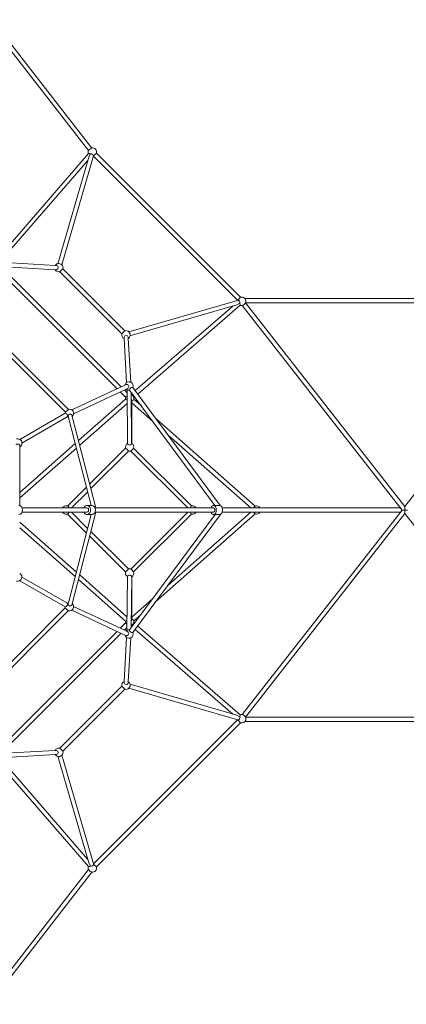
# Model space of a CAD drawing. Units: millimetres. Extents: x -7921 to 9892, y -7258 to 5450.
# Drawn here: x -1826 to 6, y -2344 to 2325 of the extents above; entities that cross this region are included whole.
import ezdxf

# ---------------------------------------------------------------- set-up
doc = ezdxf.new("R2010")
doc.units = ezdxf.units.MM
doc.header["$MEASUREMENT"] = 0
doc.layers.add('LINARIUM_Nr_Pióra__7', color=7, linetype='Continuous', lineweight=0)
doc.layers.add('LINARIUM_WYMIAR_Nr_Pióra__1', color=1, linetype='Continuous', lineweight=0)
doc.layers.add('LINARIUM_WYMIAR', color=7, linetype='Continuous')
doc.styles.add('GENERATED_STYLE_1', font='txt', dxfattribs={"width": 0.999153})
doc.dimstyles.new('GENERATED_STYLE__1', dxfattribs={"dimtxt": 300, "dimasz": 550.724638, "dimexe": 0.18, "dimexo": 0, "dimgap": 0.09, "dimtad": 1, "dimtih": 1, "dimtoh": 1, "dimlfac": 0.001, "dimzin": 0, "dimdsep": 46, "dimtxsty": 'GENERATED_STYLE_1', "dimblk": 'ARROWHEAD_5', "dimblk1": 'ARROWHEAD_5', "dimblk2": 'ARROWHEAD_5', "dimcen": 0.09, "dimclrd": 1, "dimclre": 1, "dimclrt": 1, "dimazin": 0, "dimtfac": 1, "dimtdec": 4, "dimtmove": 0, "dimatfit": 3, "dimfxl": 0, "dimtolj": 1, "dimtzin": 0, "dimarcsym": 0})

# ---------------------------------------------------------------- blocks, each defined once
blk = doc.blocks.new('*D1')
at = {"layer": 'LINARIUM_WYMIAR_Nr_Pióra__1', "linetype": 'Continuous'}
for points in [[(-7651.6, -6714.9), (-7091.8, -6864.9), (-7091.8, -6564.9)], [(7651.6, -6714.9), (7091.8, -6564.9), (7091.8, -6864.9)]]:
    blk.add_hatch(color=256, dxfattribs=at).paths.add_polyline_path(points)
for p, q in [((-7651.6, -7258.4), (-7651.6, -6171.5)), ((7651.6, -7258.4), (7651.6, -6171.5)), ((-7651.6, -6714.9), (-7091.8, -6564.9)), ((-7091.8, -6564.9), (-7091.8, -6864.9)), ((7651.6, -6714.9), (7091.8, -6564.9)), ((7091.8, -6864.9), (7091.8, -6564.9)), ((-7651.6, -6714.9), (-7091.8, -6864.9)), ((-7091.8, -6714.9), (7091.8, -6714.9)), ((7651.6, -6714.9), (7091.8, -6864.9))]:
    blk.add_line(p, q, dxfattribs=at)
at = {"layer": 'LINARIUM_WYMIAR_Nr_Pióra__1', "insert": (-514.8, -6654.9), "char_height": 300, "attachment_point": 7, "style": 'GENERATED_STYLE_1'}
blk.add_mtext('{15,30}', dxfattribs=at)
blk = doc.blocks.new('ARROWHEAD_5')
at = {"color": 0, "linetype": 'Continuous', "lineweight": 0}
blk.add_line((0, 0), (-1, 0), dxfattribs=at)
blk.add_solid([(-1, 0.2679), (0, 0), (-1, -0.2679), (-1, 0.2679)], dxfattribs=at)
blk = doc.blocks.new('*D3')
at = {"layer": 'LINARIUM_WYMIAR_Nr_Pióra__1', "linetype": 'Continuous'}
for points in [[(-6152.3, -5979.7), (-5592.5, -6129.7), (-5592.5, -5829.7)], [(6148.8, -5979.7), (5589, -5829.7), (5589, -6129.7)]]:
    blk.add_hatch(color=256, dxfattribs=at).paths.add_polyline_path(points)
for p, q in [((-6152.3, -6523.1), (-6152.3, -5436.2)), ((6148.8, -6523.1), (6148.8, -5436.2)), ((-6152.3, -5979.7), (-5592.5, -5829.7)), ((-5592.5, -5829.7), (-5592.5, -6129.7)), ((6148.8, -5979.7), (5589, -5829.7)), ((5589, -6129.7), (5589, -5829.7)), ((-6152.3, -5979.7), (-5592.5, -6129.7)), ((-5592.5, -5979.7), (5589, -5979.7)), ((6148.8, -5979.7), (5589, -6129.7))]:
    blk.add_line(p, q, dxfattribs=at)
at = {"layer": 'LINARIUM_WYMIAR_Nr_Pióra__1', "insert": (-516.5, -5919.7), "char_height": 300, "attachment_point": 7, "style": 'GENERATED_STYLE_1'}
blk.add_mtext('{12,30}', dxfattribs=at)

msp = doc.modelspace()

# ---------------------------------------------------------------- linework, layer by layer
at = {"layer": 'LINARIUM_Nr_Pióra__7', "linetype": 'Continuous', "flags": 128}
for points in [[(-1499.923, 1704.33), (-1973.238, 2312.877)], [(-1957.568, 2325.278), (-1483.833, 1716.383)], [(-1921.279, 1204.191), (-1499.899, 1690.4)], [(-1491.022, 1688.399), (-1498.384, 1673.548)], [(-1476.014, 1678.866), (-1462.302, 1691.525)], [(-779.463, 1009.079), (-1462.227, 1691.703)], [(-1905.168, 1192.243), (-1503.596, 1655.596)], [(-1498.384, 1673.548), (-1645.097, 1168.201)], [(-1476.014, 1678.866), (-1625.893, 1162.618)], [(-1476.38, 1677.607), (-793.483, 994.693)], [(-1657.029, 1159.612), (-1865.488, 1171.874)], [(-1344.665, 584.209), (-1886.58, 1126.124)], [(-1866.784, 1151.917), (-1657.961, 1139.633)], [(-1657.961, 1139.633), (-1650.918, 1139.626)], [(-1650.717, 1159.241), (-1657.029, 1159.612)], [(-1635.378, 1129.481), (-1341.492, 835.595)], [(-1620.989, 1143.655), (-1635.377, 1129.481)], [(-1327.35, 849.737), (-1621.071, 1143.458)], [(-1895.587, 1106.847), (-1363.943, 575.203)], [(-1308.386, 844.833), (-793.534, 994.306)], [(-782.925, 980.757), (-797.24, 972.404)], [(-793.534, 994.306), (-793.483, 994.693)], [(-793.483, 994.693), (-792.114, 995.359)], [(-792.114, 995.359), (-779.463, 1009.079)], [(759.116, 1003.758), (-759.017, 1003.758)], [(0, 16.234), (-755.594, 982.486)], [(755.594, 982.486), (-755.594, 982.486)], [(0, 16.234), (755.594, 982.486)], [(-797.24, 972.404), (-1303.513, 825.418)], [(-1277.832, 566.238), (-815.192, 967.192)], [(-780.447, 971.387), (-1265.904, 550.109)], [(-12.694, 0), (-771.367, 970.189)], [(-2007.07, 861.453), (-1609.336, 463.717)], [(-1595.017, 477.201), (-1993.429, 875.425)], [(-1327.241, 850.076), (-1341.407, 835.68)], [(-1331.242, 813.102), (-1331.253, 820.145)], [(-1331.19, 813.422), (-1318.888, 604.283)], [(-1311.638, 820.357), (-1311.263, 814.045)], [(-1311.23, 814.673), (-1298.931, 605.591)], [(-1578.713, 474.86), (-1327.083, 592.424)], [(-1321.38, 573.268), (-1570.255, 456.737)], [(-1317.682, 557.226), (-1329.619, 569.163)], [(-1327.107, 592.669), (-1320.541, 595.741)], [(-1313.735, 576.845), (-1321.38, 573.268)], [(-1317.077, 572.557), (-1315.029, 315.681)], [(-1305.056, 568.156), (-1305.854, 569.23)], [(-1305.056, 568.156), (-900.178, 21.905)], [(-1290.091, 581.55), (-1289.31, 580.498)], [(-874.968, 21.445), (-1289.31, 580.498)], [(-1323.759, 526.236), (-1546.884, 329.361)], [(-1323.58, 534.84), (-1348.897, 560.157)], [(-1297.441, 541.524), (-1295.378, 546.579)], [(-1297.338, 558.979), (-1295.036, 315.904)], [(-1295.484, 546.966), (-1296.092, 557.294)], [(-1295.707, 550.747), (-1292.991, 553.1)], [(-1294.843, 315.824), (-1294.517, 515.673)], [(-1294.433, 515.515), (-1294.429, 520.231)], [(-1250.393, 495.496), (-1284.78, 525.725)], [(-1281.064, 536.971), (-1284.751, 533.775)], [(-1594.911, 477.324), (-1609.222, 463.832)], [(-1541.264, 307.647), (-1317.113, 505.427)], [(-1294.528, 507.767), (-1193.635, 418.743)], [(-1610.013, 458.578), (-1824.833, 335.075)], [(-1814.833, 317.754), (-1600.017, 441.22)], [(-1609.222, 463.832), (-1609.895, 458.692)], [(-1594.57, 439.28), (-1596.537, 446.86)], [(-1486.504, 21.472), (-1594.698, 439.157)], [(-1578.814, 452.065), (-1576.404, 444.03)], [(-1576.529, 443.897), (-1464.111, 9.567)], [(-709.722, 18.433), (-1178.814, 432.338)], [(-1122.056, 355.585), (-729.902, 9.567)], [(-1825.407, 300.196), (-1825.408, 307.941)], [(-1825.403, 20.343), (-1825.407, 300.196)], [(-1562.674, 315.429), (-1825.404, 83.608)], [(-1825.403, 56.936), (-1557.054, 293.715)], [(-1323.954, 293.383), (-1493.804, 124.284)], [(-1010.86, 19.197), (-1285.621, 293.094)], [(-1488, 101.862), (-1310.019, 279.185)], [(-1299.361, 279.312), (-1028.625, 9.567)], [(-1509.223, 108.918), (-1599.623, 18.883)], [(-1580.612, 9.567), (-1503.419, 86.496)], [(-1813.766, 9.999), (-1507.305, 9.999)], [(-1484.077, 21.905), (-1506.973, 21.905)], [(-907.108, 10), (-1468.609, 10)], [(-877.694, 21.905), (-907.288, 21.905)], [(-20.564, 10.063), (-866.21, 9.999)], [(-12.694, 0), (-771.367, -970.189)], [(-717.605, 10), (-709.759, 18.78)], [(12.694, 0), (-12.694, 0)], [(0, -16.234), (0, 0), (0, 16.234)], [(-1507.305, -10.001), (-1813.766, -10.001)], [(-1509.358, -109.355), (-1599.72, -19.302)], [(-1594.833, -439.59), (-1486.724, -21.907)], [(-1503.554, -86.933), (-1580.751, -10.001)], [(-1464.246, -10), (-1576.663, -444.33)], [(-1484.077, -21.906), (-1506.973, -21.905)], [(-907.108, -10), (-1468.609, -10)], [(-1305.244, -568.3), (-900.05, -21.907)], [(-1028.756, -10), (-1299.582, -279.826)], [(-874.751, -21.368), (-1289.49, -580.632)], [(-1285.757, -293.524), (-1010.995, -19.635)], [(-1181.528, -435.049), (-709.759, -18.781)], [(-730.036, -10), (-1124.306, -357.886)], [(-877.686, -21.905), (-907.296, -21.905)], [(-304.448, -10), (-20.564, -10), (-866.209, -10)], [(0, -16.234), (-755.594, -982.486)], [(-717.605, -10), (-709.759, -18.781)], [(0, -16.234), (755.594, -982.486)], [(-1557.188, -294.149), (-1825.538, -57.37)], [(-1825.538, -84.041), (-1562.808, -315.862)], [(-1493.939, -124.721), (-1324.148, -293.931)], [(-1310.192, -279.635), (-1488.135, -102.299)], [(-1599.009, -442.345), (-1814.975, -318.15)], [(-1541.398, -308.081), (-1317.247, -505.861)], [(-1317.959, -570.654), (-1315.163, -316.115)], [(-1297.827, -558.298), (-1294.951, -316.238)], [(-1294.651, -515.653), (-1294.951, -316.238)], [(-1610.146, -459.011), (-1824.944, -335.488)], [(-1323.654, -526.88), (-1547.018, -329.794)], [(-1609.469, -464.151), (-2007.205, -861.886)], [(-1609.47, -464.151), (-1610.146, -459.011)], [(-1595.151, -477.634), (-1609.47, -464.151)], [(-1594.833, -439.59), (-1596.795, -447.172)], [(-1579.069, -452.367), (-1576.663, -444.33)], [(-1570.389, -457.17), (-1321.565, -573.421)], [(-1294.663, -508.2), (-1196.339, -421.445)], [(-1993.721, -876.204), (-1595.498, -477.792)], [(-1327.281, -592.826), (-1578.846, -475.293)], [(-1284.993, -526.341), (-1253.562, -498.607)], [(-1323.671, -535.231), (-1349.03, -560.589)], [(-1317.816, -557.66), (-1329.753, -569.596)], [(-1297.644, -541.664), (-1295.578, -546.717)], [(-1296.124, -556.002), (-1295.578, -546.717)], [(-1293.837, -552.917), (-1295.841, -551.18)], [(-1294.651, -515.653), (-1294.644, -520.369)], [(-1285.117, -534.008), (-1281.889, -536.806)], [(-1266.731, -549.942), (-780.523, -971.323)], [(-1364.076, -575.635), (-1895.72, -1107.279)], [(-1886.713, -1126.557), (-1344.798, -584.642)], [(-1319.005, -604.438), (-1331.289, -813.261)], [(-1327.281, -592.826), (-1320.714, -595.894)], [(-1313.918, -576.994), (-1321.565, -573.421)], [(-1311.31, -814.192), (-1299.048, -605.734)], [(-1305.244, -568.3), (-1306.041, -569.374)], [(-1290.271, -581.686), (-1289.49, -580.632)], [(-1278.679, -566.054), (-815.326, -967.626)], [(-1341.442, -835.844), (-1635.328, -1129.73)], [(-1327.267, -850.232), (-1341.442, -835.844)], [(-1331.289, -813.261), (-1331.296, -820.304)], [(-1311.681, -820.505), (-1311.31, -814.192)], [(-797.374, -972.838), (-1302.721, -826.124)], [(-1621.186, -1143.872), (-1327.464, -850.151)], [(-792.057, -995.208), (-1308.305, -845.329)], [(-782.523, -980.2), (-797.374, -972.838)], [(-793.316, -994.842), (-1476.23, -1677.738)], [(-1461.844, -1691.759), (-779.219, -1008.994)], [(-792.057, -995.208), (-779.398, -1008.92)], [(-759.116, -1003.758), (759.017, -1003.758)], [(-755.594, -982.486), (753.992, -982.486)], [(-1657.501, -1140.032), (-1866.639, -1152.334)], [(-1656.249, -1159.992), (-1865.332, -1172.291)], [(-1657.82, -1139.98), (-1650.777, -1139.969)], [(-1650.565, -1159.583), (-1656.877, -1159.958)], [(-1620.847, -1143.981), (-1635.243, -1129.814)], [(-1626.09, -1162.835), (-1476.616, -1677.687)], [(-1499.535, -1690.774), (-1920.813, -1205.317)], [(-1904.684, -1193.39), (-1503.73, -1656.03)], [(-1498.518, -1673.982), (-1645.504, -1167.709)], [(-1490.166, -1688.297), (-1498.518, -1673.982)], [(-1476.616, -1677.687), (-1476.23, -1677.738)], [(-1476.23, -1677.738), (-1475.564, -1679.108)], [(-1475.564, -1679.108), (-1461.844, -1691.759)], [(-1972.423, -2313.405), (-1499.809, -1704.444)], [(-1484.324, -1717.083), (-1956.746, -2325.797)]]:
    msp.add_lwpolyline(points, dxfattribs=at)
for points in [[(-1499.923, 1704.33, 0.20421264), (-1499.899, 1690.4)], [(-1484.45, 1716.983, 0.1446721), (-1499.923, 1704.33)], [(-1499.899, 1690.4, -0.14570968), (-1491.022, 1688.399)], [(-1491.022, 1688.399, -0.40103902), (-1476.014, 1678.866)], [(-1462.302, 1691.525, 0.56313532), (-1484.45, 1716.983)], [(-1657.029, 1159.612, -0.19891237), (-1645.484, 1168.15)], [(-1645.484, 1168.15, -0.57735027), (-1620.989, 1143.655)], [(-1635.377, 1129.481, -0.33632143), (-1657.961, 1139.633)], [(-1650.918, 1139.626, 0.77996638), (-1650.717, 1159.241)], [(-782.572, 980.356, 0.40103902), (-792.114, 995.359)], [(-779.463, 1009.079, -0.56313532), (-753.992, 986.944)], [(-753.992, 986.944, -0.1446721), (-766.636, 971.465)], [(-780.567, 971.481, 0.14570968), (-782.572, 980.356)], [(-766.636, 971.465, -0.20421264), (-780.567, 971.481)], [(-1302.732, 825.595, 0.57735027), (-1327.241, 850.076)], [(-1341.407, 835.68, 0.33632143), (-1331.242, 813.102)], [(-1331.253, 820.145, -0.77996638), (-1311.638, 820.357)], [(-1311.263, 814.045, 0.19891237), (-1302.732, 825.595)], [(-1298.881, 605.594, 0.26494611), (-1318.838, 604.286)], [(-1318.838, 604.286, 0.19596667), (-1327.107, 592.669)], [(-1321.38, 573.268, 0.24100758), (-1305.056, 568.156)], [(-1320.541, 595.741, -0.82222528), (-1313.735, 576.845)], [(-1305.854, 569.23, -0.37542953), (-1290.091, 581.55)], [(-1289.31, 580.498, 0.40085429), (-1298.881, 605.594)], [(-1323.501, 535.113, 0.14150196), (-1323.912, 526.311)], [(-1323.912, 526.311, -0.29156346), (-1317.442, 521.984)], [(-1317.428, 540.712, -0.10376523), (-1323.501, 535.113)], [(-1294.429, 520.231, 0.22509297), (-1297.245, 524.52)], [(-1295.378, 546.579, -0.35056882), (-1284.794, 526.109)], [(-1284.794, 526.109, -0.18623402), (-1294.433, 515.515)], [(-1576.404, 444.03, 0.8009409), (-1594.911, 477.324)], [(-1609.895, 458.692, -0.49190349), (-1599.916, 441.36)], [(-1599.916, 441.36, 0.14130701), (-1594.57, 439.28)], [(-1596.537, 446.86, -0.49435134), (-1578.814, 452.065)], [(-1840.009, 337.073, -0.19891237), (-1824.833, 335.075)], [(-1824.833, 335.075, -0.23297453), (-1814.833, 317.754)], [(-1825.408, 307.941, 0.49700301), (-1843.859, 308.68)], [(-1814.833, 317.754, -0.28282198), (-1825.407, 300.196)], [(-1314.83, 315.965, 0.34848295), (-1323.741, 293.662)], [(-1323.741, 293.662, -0.10863462), (-1309.838, 279.488)], [(-1294.644, 316.12, -0.77783462), (-1314.83, 315.965)], [(-1299.446, 279.478, 0.04746862), (-1285.666, 292.774)], [(-1285.666, 292.774, 0.35552894), (-1294.644, 316.12)], [(-1309.838, 279.488, 0.1327001), (-1299.446, 279.478)], [(-1622.253, 10, -0.33943636), (-1599.758, 19.316)], [(-1599.758, 19.316, -0.17573815), (-1590.964, 9.999)], [(-1010.995, 19.634, -0.07333509), (-1021.458, 10)], [(-990.879, 10.002, 0.31768302), (-1010.995, 19.634)], [(-709.759, 18.78, -0.36549609), (-687.489, 10)], [(-1622.253, -10.001, 0.33943636), (-1599.758, -19.317)], [(-1599.758, -19.317, 0.17573815), (-1590.964, -10.001)], [(-1010.995, -19.635, 0.07333509), (-1021.458, -10)], [(-990.879, -10.002, -0.31768302), (-1010.995, -19.635)], [(-709.759, -18.781, 0.36549609), (-687.489, -10)], [(-1324.087, -293.817, 0.10863462), (-1310.192, -279.635)], [(-1310.192, -279.635, -0.1327001), (-1299.8, -279.619)], [(-1299.8, -279.619, -0.04746862), (-1286.012, -292.907)], [(-1840.144, -337.507, 0.89152919), (-1825.542, -300.631)], [(-1315.163, -316.115, -0.34848295), (-1324.087, -293.817)], [(-1294.977, -316.258, 0.77783462), (-1315.163, -316.115)], [(-1286.012, -292.907, -0.35552894), (-1294.977, -316.258)], [(-1610.146, -459.011, 0.49190349), (-1600.177, -441.673)], [(-1600.177, -441.673, -0.14130701), (-1594.833, -439.59)], [(-1596.795, -447.172, 0.49435134), (-1579.069, -452.367)], [(-1576.663, -444.33, -0.8009409), (-1595.151, -477.634)], [(-1323.708, -535.267, -0.14150196), (-1324.124, -526.465)], [(-1324.124, -526.465, 0.29156346), (-1317.657, -522.135)], [(-1317.632, -540.863, 0.10376523), (-1323.708, -535.267)], [(-1294.644, -520.369, -0.22509297), (-1297.458, -524.659)], [(-1295.578, -546.717, 0.35056882), (-1285.006, -526.241)], [(-1285.006, -526.241, 0.18623402), (-1294.651, -515.653)], [(-1319.005, -604.438, -0.19596667), (-1327.281, -592.826)], [(-1321.565, -573.421, -0.24100758), (-1305.244, -568.3)], [(-1320.714, -595.894, 0.82222528), (-1313.918, -576.994)], [(-1299.048, -605.734, -0.26494611), (-1319.005, -604.438)], [(-1306.041, -569.374, 0.37542953), (-1290.271, -581.686)], [(-1289.49, -580.632, -0.40085429), (-1299.048, -605.734)], [(-1341.442, -835.844, -0.33632143), (-1331.289, -813.261)], [(-1331.296, -820.304, 0.77996638), (-1311.681, -820.505)], [(-1302.772, -825.737, -0.57735027), (-1327.267, -850.232)], [(-1311.31, -814.192, -0.19891237), (-1302.772, -825.737)], [(-782.523, -980.2, -0.40103902), (-792.057, -995.208)], [(-780.523, -971.323, -0.14570968), (-782.523, -980.2)], [(-766.593, -971.299, 0.20421264), (-780.523, -971.323)], [(-753.939, -986.772, 0.1446721), (-766.593, -971.299)], [(-779.398, -1008.92, 0.56313532), (-753.939, -986.772)], [(-1635.243, -1129.814, 0.33632143), (-1657.82, -1139.98)], [(-1656.877, -1159.958, 0.19891237), (-1645.327, -1168.49)], [(-1650.777, -1139.969, -0.77996638), (-1650.565, -1159.583)], [(-1645.327, -1168.49, 0.57735027), (-1620.847, -1143.981)], [(-1490.566, -1688.65, 0.40103902), (-1475.564, -1679.108)], [(-1499.458, -1704.585, -0.20421264), (-1499.442, -1690.655)], [(-1483.978, -1717.23, -0.1446721), (-1499.458, -1704.585)], [(-1499.442, -1690.655, 0.14570968), (-1490.566, -1688.65)], [(-1461.844, -1691.759, -0.56313532), (-1483.978, -1717.23)]]:
    msp.add_lwpolyline(points, format="xyb", dxfattribs=at)
at = {"layer": 'LINARIUM_Nr_Pióra__7', "linetype": 'Continuous'}
for centre, major_axis, ratio, start_param, end_param in [((-1829.138, -0.001), (0, -21.906), 0.79362533, 0, 3.14159265), ((-1506.973, -0.001), (0, -21.906), 0.79362533, 5.18644627, 10.52151699), ((-1506.973, -0.001), (0, -10), 0.79362533, 6.24147792, 9.46648556), ((-1484.077, -0.001), (0, -21.906), 0.79362533, 0, 3.14159265), ((-907.288, 0), (0, -21.905), 0.61014301, 5.18645922, 10.50966234), ((-907.288, 0), (0, -10.004), 0.61014301, 0.0295092, 3.11208355), ((-877.694, 0), (0, -21.905), 0.61014301, 0.00061361, 3.14159265)]:
    msp.add_ellipse(centre, major_axis=major_axis, ratio=ratio, start_param=start_param, end_param=end_param, dxfattribs=at)

# ---------------------------------------------------------------- dimensions: what is measured, and where the dimension line sits
at = {"layer": 'LINARIUM_WYMIAR', "color": 1, "linetype": 'Continuous', "lineweight": 0}
for base, p1, p2, picture, middle in [((-7651.593, -6714.942), (-7651.593, 0.271), (7651.617, -0.271), '*D1', (54.366, -6504.942)), ((-6152.317, -5979.653), (-6152.317, -11.299), (6148.802, -10.701), '*D3', (52.596, -5769.653))]:
    dim = msp.add_linear_dim(base=base, p1=p1, p2=p2, dimstyle='GENERATED_STYLE__1', dxfattribs=at)
    dim.commit()
    dim.dimension.update_dxf_attribs({"geometry": picture, "text_midpoint": middle})

doc.saveas('drawing.dxf')
